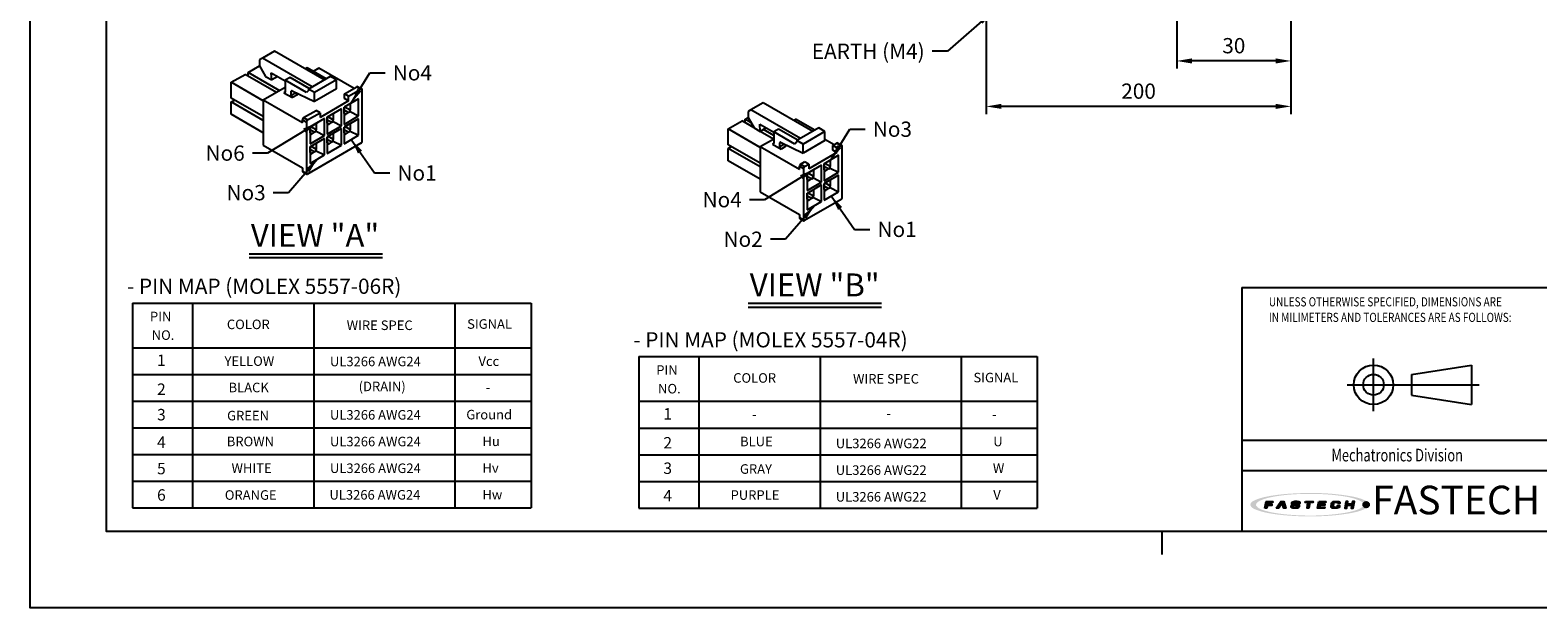
# Model space of a CAD drawing. Units: millimetres. Extents: x 0 to 594, y 0 to 420.
# Drawn here: x 0 to 396, y 0 to 151 of the extents above; entities that cross this region are included whole.
import ezdxf

# ---------------------------------------------------------------- set-up
doc = ezdxf.new("R2010")
doc.units = ezdxf.units.MM
doc.header["$PDSIZE"] = -1
for name, color, linetype in [('LAYER_2', 1, 'Continuous'), ('LAYER_4', 3, 'Continuous'), ('SHEET', 1, 'Continuous')]:
    doc.layers.add(name, color=color, linetype=linetype)
doc.styles.add('DIM', font='romans.shx', dxfattribs={"bigfont": 'whgtxt.shx'})
doc.styles.add('H', font='txt')
doc.styles.add('SHEET1', font='ROMANS.SHX', dxfattribs={"width": 0.8, "height": 3})
doc.styles.add('SHEET3', font='ROMANT.SHX', dxfattribs={"height": 3})
doc.styles.get("Standard").update_dxf_attribs({"font": 'txt.shx', "bigfont": 'whgtxt.shx'})
doc.dimstyles.new('ISO-25', dxfattribs={"dimtxt": 2.5, "dimasz": 2.5, "dimexe": 1.25, "dimexo": 0.625, "dimtad": 1, "dimtxsty": 'Standard', "dimcen": 2.5, "dimadec": 0, "dimazin": 0, "dimtfac": 1, "dimtmove": 0, "dimatfit": 3, "dimfxl": 0, "dimarcsym": 0})

# ---------------------------------------------------------------- blocks, each defined once
blk = doc.blocks.new('AI9-BLK2')
at = {"layer": 'LAYER_4'}
h = blk.add_hatch(color=12, dxfattribs=at)
edge = h.paths.add_edge_path()
edge.add_spline(control_points=[(66.5, 0), (66.5, -3.5), (61.3, -5.3), (58.7, -6.3), (52, -8.8), (44.8, -10), (37.7, -11), (17.3, -13.9), (-3.7, -14.1), (-24.3, -12.5), (-32.9, -11.8), (-41.6, -10.8), (-50, -8.9), (-54.9, -7.7), (-60.6, -6.4), (-64.7, -3.2), (-73, 3.4), (-52.4, 8.3), (-49.2, 9), (-40.6, 10.9), (-31.8, 11.9), (-23.1, 12.6), (-12.4, 13.4), (-1.5, 13.6), (9.2, 13.3), (19.1, 13), (29, 12.3), (38.8, 10.9), (45.7, 9.9), (52.7, 8.7), (59.3, 6.1), (61.8, 5.2), (66.5, 3.3), (66.5, 0), (66.6, -0.8), (73.6, -0.7), (73.6, 0), (73.5, 3.5), (68.7, 5.4), (66.1, 6.4), (59.6, 9), (52.6, 10.3), (45.8, 11.3), (24.9, 14.6), (3.4, 15.1), (-17.7, 14), (-27.4, 13.6), (-37.2, 12.7), (-46.8, 11.2), (-53.5, 10.1), (-60.4, 8.7), (-66.7, 6.1), (-69.1, 5.1), (-73.9, 3.1), (-73.6, -0.3), (-73.4, -3.7), (-68.1, -5.6), (-65.5, -6.6), (-58.9, -9.2), (-51.8, -10.4), (-44.8, -11.5), (-35, -13), (-25, -13.7), (-15.1, -14.2), (5.8, -15), (27.1, -14.4), (47.8, -11), (54.2, -9.9), (60.6, -8.6), (66.6, -6.1), (69.1, -5.1), (73.5, -3.2), (73.6, 0), (73.6, 0.8), (66.6, 0.9), (66.5, 0)], knot_values=[0, 0, 0, 0, 1, 1, 1, 2, 2, 2, 3, 3, 3, 4, 4, 4, 5, 5, 5, 6, 6, 6, 7, 7, 7, 8, 8, 8, 9, 9, 9, 10, 10, 10, 11, 11, 11, 12, 12, 12, 13, 13, 13, 14, 14, 14, 15, 15, 15, 16, 16, 16, 17, 17, 17, 18, 18, 18, 19, 19, 19, 20, 20, 20, 21, 21, 21, 22, 22, 22, 23, 23, 23, 24, 24, 24, 25, 25, 25, 25], degree=3, periodic=0)
blk = doc.blocks.new('AI9-BLK1')
at = {"layer": 'LAYER_4', "color": 7}
blk.add_blockref('AI9-BLK2', (0, 0), dxfattribs=at)
blk = doc.blocks.new('AI9-BLK3')
at = {"layer": 'LAYER_2'}
for points in [[(-55.6, -4.3), (-54.1, 4.2), (-45.8, 4.1), (-46, 2.8), (-51.9, 2.8), (-52.2, 0.7), (-46.8, 0.6), (-47, -0.8), (-52.4, -0.8), (-53.1, -4.3)], [(-41.4, -4.2), (-35.7, 4.2), (-32.1, 4.2), (-29.5, -4.1), (-32.2, -4.1), (-34.2, 2.7), (-38.7, -4.2)], [(-5.3, 4.2), (4.3, 4.1), (4.1, 2.7), (0.4, 2.7), (-0.8, -4.2), (-3.2, -4.2), (-2.1, 2.7), (-5.6, 2.7)], [(11.4, 4.2), (20, 4.1), (19.8, 2.8), (13.7, 2.8), (13.4, 0.8), (19, 0.7), (18.8, -0.6), (13.1, -0.6), (12.7, -2.7), (18.7, -2.8), (18.5, -4.2), (9.9, -4.2)], [(45, 4.2), (43.5, -4.1), (46, -4.2), (46.6, -0.6), (52.3, -0.7), (51.7, -4.2), (54.1, -4.2), (55.6, 4.2), (53.1, 4.2), (52.5, 0.8), (46.9, 0.8), (47.5, 4.2)]]:
    blk.add_hatch(color=12, dxfattribs=at).paths.add_polyline_path(points)
h = blk.add_hatch(color=12, dxfattribs=at)
edge = h.paths.add_edge_path()
edge.add_spline(control_points=[(-15.2, -1.5), (-15.2, -2.9), (-16.3, -2.9), (-17.5, -2.9), (-17.7, -2.9), (-18.2, -2.9), (-18.5, -2.9), (-20, -2.9), (-20.4, -2.7), (-20.4, -2.1), (-20.4, -1.9), (-20.4, -1.4), (-20.4, -1.4), (-20.4, -1.4), (-22.9, -1.4), (-22.9, -1.4), (-22.9, -1.4), (-22.9, -2.3), (-22.9, -2.5), (-22.9, -3.9), (-21.3, -4.3), (-19.8, -4.3), (-19.5, -4.3), (-17.1, -4.3), (-16.9, -4.3), (-14.1, -4.3), (-12.8, -3.1), (-12.8, -1.8), (-12.8, -1.7), (-12.8, -1.1), (-12.8, -1), (-12.8, 0.2), (-14.1, 0.7), (-16.1, 0.7), (-16.3, 0.7), (-17.5, 0.7), (-17.7, 0.7), (-19.1, 0.7), (-19.7, 0.9), (-19.6, 1.9), (-19.5, 2.9), (-18.4, 2.9), (-17.8, 2.9), (-17.6, 2.9), (-16.5, 2.9), (-16.2, 2.9), (-15, 2.9), (-14.8, 2.6), (-14.8, 2.3), (-14.8, 2.1), (-14.9, 1.7), (-14.9, 1.7), (-14.9, 1.7), (-12.3, 1.6), (-12.3, 1.6), (-12.3, 1.6), (-12.3, 2.6), (-12.3, 2.8), (-12.3, 3.9), (-14.1, 4.3), (-15.7, 4.3), (-16.8, 4.3), (-17.9, 4.3), (-18.2, 4.3), (-20.4, 4.3), (-22, 3.6), (-22.1, 2), (-22.1, 1.8), (-22.1, 1.3), (-22.1, 1.1), (-22.2, -0.1), (-20.7, -0.6), (-19.2, -0.6), (-19, -0.6), (-17.3, -0.7), (-17.1, -0.7), (-15.5, -0.7), (-15.2, -1.1), (-15.2, -1.5)], knot_values=[0, 0, 0, 0, 1, 1, 1, 2, 2, 2, 3, 3, 3, 4, 4, 4, 5, 5, 5, 6, 6, 6, 7, 7, 7, 8, 8, 8, 9, 9, 9, 10, 10, 10, 11, 11, 11, 12, 12, 12, 13, 13, 13, 14, 14, 14, 15, 15, 15, 16, 16, 16, 17, 17, 17, 18, 18, 18, 19, 19, 19, 20, 20, 20, 21, 21, 21, 22, 22, 22, 23, 23, 23, 24, 24, 24, 25, 25, 25, 26, 26, 26, 26], degree=3, periodic=0)
h = blk.add_hatch(color=12, dxfattribs=at)
edge = h.paths.add_edge_path()
edge.add_spline(control_points=[(35, 1.4), (35, 1.4), (37.4, 1.4), (37.4, 1.4), (37.4, 1.4), (37.5, 2), (37.5, 2.4), (37.5, 3.1), (37.3, 4.2), (34.5, 4.2), (34.2, 4.2), (32.2, 4.2), (31.6, 4.2), (28.5, 4.3), (27.4, 2.7), (27.2, 1.5), (27.1, 1), (26.8, -0.6), (26.7, -1.2), (26.5, -2.6), (26.6, -4.3), (30.1, -4.3), (30.5, -4.3), (31.7, -4.3), (32.2, -4.3), (34.9, -4.3), (36.6, -4), (36.9, -2.3), (36.9, -1.9), (37, -1.1), (37, -1.1), (37, -1.1), (34.6, -1.1), (34.6, -1.1), (34.6, -1.1), (34.6, -1.6), (34.6, -1.7), (34.4, -2.5), (33.8, -2.8), (32.5, -2.8), (32.2, -2.8), (31.2, -2.8), (30.8, -2.8), (29.4, -2.8), (29.1, -2.3), (29.2, -1.4), (29.2, -1), (29.5, 0.7), (29.5, 1.1), (29.8, 2.5), (30.7, 2.8), (31.7, 2.8), (32.2, 2.8), (33.4, 2.8), (33.7, 2.8), (34.7, 2.8), (35.1, 2.5), (35.1, 1.9), (35, 1.7), (35, 1.4), (35, 1.4)], knot_values=[0, 0, 0, 0, 1, 1, 1, 2, 2, 2, 3, 3, 3, 4, 4, 4, 5, 5, 5, 6, 6, 6, 7, 7, 7, 8, 8, 8, 9, 9, 9, 10, 10, 10, 11, 11, 11, 12, 12, 12, 13, 13, 13, 14, 14, 14, 15, 15, 15, 16, 16, 16, 17, 17, 17, 18, 18, 18, 19, 19, 19, 20, 20, 20, 20], degree=3, periodic=0)
at = {"layer": 'LAYER_2', "color": 12}
for points in [[(-55.6, -4.3), (-54.1, 4.2), (-45.8, 4.1), (-46, 2.8), (-51.9, 2.8), (-52.2, 0.7), (-46.8, 0.6), (-47, -0.8), (-52.4, -0.8), (-53.1, -4.3)], [(-41.4, -4.2), (-35.7, 4.2), (-32.1, 4.2), (-29.5, -4.1), (-32.2, -4.1), (-34.2, 2.7), (-38.7, -4.2)], [(-5.3, 4.2), (4.3, 4.1), (4.1, 2.7), (0.4, 2.7), (-0.8, -4.2), (-3.2, -4.2), (-2.1, 2.7), (-5.6, 2.7)], [(11.4, 4.2), (20, 4.1), (19.8, 2.8), (13.7, 2.8), (13.4, 0.8), (19, 0.7), (18.8, -0.6), (13.1, -0.6), (12.7, -2.7), (18.7, -2.8), (18.5, -4.2), (9.9, -4.2)], [(45, 4.2), (43.5, -4.1), (46, -4.2), (46.6, -0.6), (52.3, -0.7), (51.7, -4.2), (54.1, -4.2), (55.6, 4.2), (53.1, 4.2), (52.5, 0.8), (46.9, 0.8), (47.5, 4.2)]]:
    blk.add_lwpolyline(points, close=True, dxfattribs=at)
for points, knots in [([(-15.2, -1.5), (-15.2, -2.9), (-16.3, -2.9), (-17.5, -2.9), (-17.7, -2.9), (-18.2, -2.9), (-18.5, -2.9), (-20, -2.9), (-20.4, -2.7), (-20.4, -2.1), (-20.4, -1.9), (-20.4, -1.4), (-20.4, -1.4), (-20.4, -1.4), (-22.9, -1.4), (-22.9, -1.4), (-22.9, -1.4), (-22.9, -2.3), (-22.9, -2.5), (-22.9, -3.9), (-21.3, -4.3), (-19.8, -4.3), (-19.5, -4.3), (-17.1, -4.3), (-16.9, -4.3), (-14.1, -4.3), (-12.8, -3.1), (-12.8, -1.8), (-12.8, -1.7), (-12.8, -1.1), (-12.8, -1), (-12.8, 0.2), (-14.1, 0.7), (-16.1, 0.7), (-16.3, 0.7), (-17.5, 0.7), (-17.7, 0.7), (-19.1, 0.7), (-19.7, 0.9), (-19.6, 1.9), (-19.5, 2.9), (-18.4, 2.9), (-17.8, 2.9), (-17.6, 2.9), (-16.5, 2.9), (-16.2, 2.9), (-15, 2.9), (-14.8, 2.6), (-14.8, 2.3), (-14.8, 2.1), (-14.9, 1.7), (-14.9, 1.7), (-14.9, 1.7), (-12.3, 1.6), (-12.3, 1.6), (-12.3, 1.6), (-12.3, 2.6), (-12.3, 2.8), (-12.3, 3.9), (-14.1, 4.3), (-15.7, 4.3), (-16.8, 4.3), (-17.9, 4.3), (-18.2, 4.3), (-20.4, 4.3), (-22, 3.6), (-22.1, 2), (-22.1, 1.8), (-22.1, 1.3), (-22.1, 1.1), (-22.2, -0.1), (-20.7, -0.6), (-19.2, -0.6), (-19, -0.6), (-17.3, -0.7), (-17.1, -0.7), (-15.5, -0.7), (-15.2, -1.1), (-15.2, -1.5)], [0, 0, 0, 0, 1, 1, 1, 2, 2, 2, 3, 3, 3, 4, 4, 4, 5, 5, 5, 6, 6, 6, 7, 7, 7, 8, 8, 8, 9, 9, 9, 10, 10, 10, 11, 11, 11, 12, 12, 12, 13, 13, 13, 14, 14, 14, 15, 15, 15, 16, 16, 16, 17, 17, 17, 18, 18, 18, 19, 19, 19, 20, 20, 20, 21, 21, 21, 22, 22, 22, 23, 23, 23, 24, 24, 24, 25, 25, 25, 26, 26, 26, 26]), ([(35, 1.4), (35, 1.4), (37.4, 1.4), (37.4, 1.4), (37.4, 1.4), (37.5, 2), (37.5, 2.4), (37.5, 3.1), (37.3, 4.2), (34.5, 4.2), (34.2, 4.2), (32.2, 4.2), (31.6, 4.2), (28.5, 4.3), (27.4, 2.7), (27.2, 1.5), (27.1, 1), (26.8, -0.6), (26.7, -1.2), (26.5, -2.6), (26.6, -4.3), (30.1, -4.3), (30.5, -4.3), (31.7, -4.3), (32.2, -4.3), (34.9, -4.3), (36.6, -4), (36.9, -2.3), (36.9, -1.9), (37, -1.1), (37, -1.1), (37, -1.1), (34.6, -1.1), (34.6, -1.1), (34.6, -1.1), (34.6, -1.6), (34.6, -1.7), (34.4, -2.5), (33.8, -2.8), (32.5, -2.8), (32.2, -2.8), (31.2, -2.8), (30.8, -2.8), (29.4, -2.8), (29.1, -2.3), (29.2, -1.4), (29.2, -1), (29.5, 0.7), (29.5, 1.1), (29.8, 2.5), (30.7, 2.8), (31.7, 2.8), (32.2, 2.8), (33.4, 2.8), (33.7, 2.8), (34.7, 2.8), (35.1, 2.5), (35.1, 1.9), (35, 1.7), (35, 1.4), (35, 1.4)], [0, 0, 0, 0, 1, 1, 1, 2, 2, 2, 3, 3, 3, 4, 4, 4, 5, 5, 5, 6, 6, 6, 7, 7, 7, 8, 8, 8, 9, 9, 9, 10, 10, 10, 11, 11, 11, 12, 12, 12, 13, 13, 13, 14, 14, 14, 15, 15, 15, 16, 16, 16, 17, 17, 17, 18, 18, 18, 19, 19, 19, 20, 20, 20, 20])]:
    blk.add_open_spline(points, degree=3, knots=knots, dxfattribs=at)
blk = doc.blocks.new('*D270')
at = {"color": 8, "lineweight": -2}
for p, q in [((330.91, 183.62), (330.91, 141.41)), ((300.91, 167.84), (300.91, 141.41)), ((326.91, 143.41), (304.91, 143.41))]:
    blk.add_line(p, q, dxfattribs=at)
at = {"color": 8}
for points in [[(304.91, 144.08), (304.91, 142.74), (300.91, 143.41)], [(326.91, 144.08), (326.91, 142.74), (330.91, 143.41)]]:
    blk.add_solid(points, dxfattribs=at)
at = {"layer": 'Defpoints', "color": 0}
for p in [(330.91, 185.62), (300.91, 169.84), (300.91, 143.41)]:
    blk.add_point(p, dxfattribs=at)
at = {"color": 3, "insert": (315.91, 147.41), "char_height": 4, "attachment_point": 5}
blk.add_mtext('\\A1;30', dxfattribs=at)
blk = doc.blocks.new('*D271')
at = {"color": 8, "lineweight": -2}
for p, q in [((330.91, 183.62), (330.91, 129.49)), ((250.91, 156.29), (250.91, 129.49)), ((326.91, 131.49), (254.91, 131.49))]:
    blk.add_line(p, q, dxfattribs=at)
at = {"color": 8}
for points in [[(254.91, 132.16), (254.91, 130.83), (250.91, 131.49)], [(326.91, 132.16), (326.91, 130.83), (330.91, 131.49)]]:
    blk.add_solid(points, dxfattribs=at)
at = {"layer": 'Defpoints', "color": 0}
for p in [(330.91, 185.62), (250.91, 158.29), (250.91, 131.49)]:
    blk.add_point(p, dxfattribs=at)
at = {"color": 3, "insert": (290.91, 135.49), "char_height": 4, "attachment_point": 5}
blk.add_mtext('\\A1;200', dxfattribs=at)

msp = doc.modelspace()

# ---------------------------------------------------------------- hatches: boundary and pattern name
h = msp.add_hatch(color=1)
edge = h.paths.add_edge_path()
edge.add_arc((350.65465, 27.05261), 0.72628, 0, 360)

# ---------------------------------------------------------------- linework, layer by layer
for p, q in [((60.94857, 144.11322), (60.20611, 143.68456)), ((60.20611, 143.68456), (60.20611, 142.09239)), ((64.13055, 145.95033), (60.94857, 144.11322)), ((73.99469, 136.58104), (60.94857, 144.11322)), ((77.17667, 138.41815), (64.13055, 145.95033)), ((52.78149, 137.80578), (56.38773, 139.88785)), ((64.66088, 135.11134), (56.38773, 139.88785)), ((57.23626, 140.37775), (60.20611, 142.09239)), ((65.50941, 135.60124), (57.23626, 140.37775)), ((57.23626, 139.39795), (57.23626, 140.37775)), ((60.20611, 142.09239), (61.7971, 139.33671)), ((61.7971, 139.33671), (63.38809, 138.41815)), ((63.38809, 138.41815), (63.24889, 140.33563)), ((63.24889, 140.33563), (66.9413, 138.20382)), ((64.97908, 139.33671), (63.38809, 138.41815)), ((68.21409, 139.06114), (66.9413, 138.3263)), ((73.25223, 136.15238), (68.21409, 139.06114)), ((72.66886, 141.63311), (72.13853, 141.32692)), ((77.707, 138.72434), (72.66886, 141.63311)), ((78.76766, 139.33671), (73.0401, 136.0299)), ((75.79781, 141.54125), (74.31289, 140.68393)), ((85.02556, 136.21361), (75.79781, 141.54125)), ((80.35865, 138.41815), (78.76766, 139.33671)), ((52.78149, 133.64165), (52.78149, 137.80578)), ((61.1607, 132.96804), (52.78149, 137.80578)), ((66.9413, 136.42794), (61.1607, 133.09051)), ((66.9413, 135.26444), (66.6231, 135.08072)), ((66.6231, 135.08072), (68.85049, 133.79474)), ((72.50977, 135.11134), (66.9413, 138.3263)), ((66.9413, 138.3263), (66.9413, 135.26444)), ((68.74531, 135.57113), (68.53229, 135.44815)), ((68.53229, 134.34588), (68.53229, 135.44815)), ((69.79143, 135.07284), (68.53229, 134.34588)), ((68.72593, 135.58036), (74.63109, 132.76758)), ((73.0401, 135.66248), (72.50977, 135.11134)), ((74.63109, 135.11134), (73.0401, 136.0299)), ((73.0401, 136.0299), (73.0401, 135.66248)), ((80.35865, 138.41815), (74.63109, 135.11134)), ((80.35865, 136.07439), (74.63109, 132.76758)), ((74.63109, 132.76758), (74.63109, 135.11134)), ((80.35865, 136.07439), (80.35865, 138.41815)), ((82.47997, 134.74392), (85.76802, 136.64227)), ((82.47997, 133.51917), (82.47997, 134.74392)), ((83.54063, 134.13155), (82.47997, 134.74392)), ((83.54063, 134.13155), (86.82868, 136.0299)), ((85.76802, 136.64227), (86.82868, 136.0299)), ((85.99302, 136.66456), (87.05368, 136.05219)), ((87.14688, 122.374), (87.14688, 135.84619)), ((61.1607, 128.80391), (52.78149, 133.64165)), ((52.78149, 132.66185), (53.63001, 133.15175)), ((52.78149, 129.41628), (52.78149, 132.66185)), ((61.1607, 127.82411), (52.78149, 132.66185)), ((61.1607, 133.09051), (61.1607, 121.33296)), ((71.44911, 127.1505), (61.1607, 133.09051)), ((70.12328, 134.52959), (68.85049, 133.79474)), ((83.54063, 132.9068), (76.11601, 128.62019)), ((81.73751, 130.88597), (77.91913, 128.68143)), ((81.73751, 126.41565), (81.73751, 130.88597)), ((86.19228, 133.45794), (82.37391, 131.2534)), ((82.37391, 131.2534), (82.37391, 126.78308)), ((82.42694, 129.66123), (82.42694, 131.28401)), ((83.54063, 132.9068), (82.47997, 133.51917)), ((82.61255, 131.39118), (84.01793, 130.57979)), ((83.54063, 132.9068), (83.54063, 134.13155)), ((84.01793, 132.20257), (84.01793, 130.57979)), ((86.19228, 128.98762), (86.19228, 133.45794)), ((189.1666, 130.61478), (188.42414, 130.18612)), ((192.34858, 132.4519), (189.1666, 130.61478)), ((202.21272, 123.0826), (189.1666, 130.61478)), ((205.3947, 124.91971), (192.34858, 132.4519)), ((61.1607, 124.57854), (52.78149, 129.41628)), ((71.44911, 128.00782), (72.50977, 127.39545)), ((71.44911, 127.1505), (71.44911, 128.00782)), ((71.7673, 128.55896), (75.05535, 130.45731)), ((71.7673, 128.55896), (72.82796, 127.94659)), ((72.50977, 127.39545), (72.50977, 113.92326)), ((72.82796, 127.94659), (76.11601, 129.84494)), ((77.28274, 128.31401), (73.46436, 126.10947)), ((76.11601, 129.84494), (75.05535, 130.45731)), ((75.10838, 127.05865), (75.10838, 125.43586)), ((76.11601, 129.84494), (76.11601, 128.62019)), ((77.28274, 123.84369), (77.28274, 128.31401)), ((77.91913, 128.68143), (77.91913, 124.21111)), ((77.97217, 126.62998), (77.91913, 124.21111)), ((77.97217, 127.08926), (77.97217, 128.71205)), ((77.97217, 128.00782), (79.16541, 127.3189)), ((77.97217, 127.08926), (77.97217, 126.62998)), ((78.36991, 126.85962), (77.97217, 127.08926)), ((77.97217, 126.62998), (78.36991, 126.85962)), ((78.15778, 128.81922), (79.56316, 128.00782)), ((79.16541, 127.3189), (78.36991, 126.85962)), ((79.56316, 128.00782), (79.16541, 127.3189)), ((79.16541, 127.3189), (79.56316, 127.54854)), ((79.56316, 129.63061), (79.56316, 128.00782)), ((79.56316, 127.54854), (79.56316, 128.00782)), ((79.56316, 127.54854), (81.73751, 126.41565)), ((82.42694, 129.20195), (82.37391, 126.78308)), ((82.37391, 126.78308), (86.19228, 128.98762)), ((86.19228, 128.25277), (82.37391, 126.04823)), ((82.42694, 130.57979), (83.62018, 129.89087)), ((82.42694, 129.66123), (82.42694, 129.20195)), ((82.82469, 129.43159), (82.42694, 129.66123)), ((82.42694, 129.20195), (82.82469, 129.43159)), ((83.62018, 129.89087), (82.82469, 129.43159)), ((84.01793, 130.57979), (83.62018, 129.89087)), ((83.62018, 129.89087), (84.01793, 130.12051)), ((84.01793, 130.12051), (84.01793, 130.57979)), ((84.01793, 130.12051), (86.19228, 128.98762)), ((84.01793, 126.99741), (84.01793, 125.43586)), ((86.19228, 123.90493), (86.19228, 128.25277)), ((183.22691, 125.59332), (186.83315, 127.67539)), ((190.01513, 125.83827), (186.83315, 127.67539)), ((187.68168, 128.16529), (188.42414, 128.59395)), ((187.68168, 127.18549), (187.68168, 128.16529)), ((189.1666, 127.30797), (187.68168, 128.16529)), ((188.42414, 130.18612), (188.42414, 128.59395)), ((188.42414, 128.59395), (190.01513, 125.83827)), ((191.60612, 124.91971), (191.46693, 126.8372)), ((191.46693, 126.8372), (195.15933, 124.70538)), ((200.8869, 128.13467), (200.35657, 127.82848)), ((205.92503, 125.2259), (200.8869, 128.13467)), ((73.46436, 126.10947), (73.46436, 121.63915)), ((73.51739, 124.05802), (73.46436, 121.63915)), ((73.46436, 121.63915), (77.28274, 123.84369)), ((77.28274, 123.10884), (73.46436, 120.9043)), ((73.51739, 124.5173), (73.51739, 126.14009)), ((73.51739, 125.43586), (74.71064, 124.74694)), ((73.51739, 124.5173), (73.51739, 124.05802)), ((73.91514, 124.28766), (73.51739, 124.5173)), ((73.51739, 124.05802), (73.91514, 124.28766)), ((73.70301, 126.24725), (75.10838, 125.43586)), ((74.71064, 124.74694), (73.91514, 124.28766)), ((75.10838, 125.43586), (74.71064, 124.74694)), ((74.71064, 124.74694), (75.10838, 124.97658)), ((75.10838, 124.97658), (75.10838, 125.43586)), ((75.10838, 124.97658), (77.28274, 123.84369)), ((77.28274, 118.761), (77.28274, 123.10884)), ((77.91913, 124.21111), (81.73751, 126.41565)), ((81.73751, 125.68081), (77.91913, 123.47627)), ((77.91913, 123.47627), (77.91913, 119.12842)), ((77.97217, 121.94534), (77.97217, 123.50688)), ((77.97217, 122.86389), (79.16541, 122.17497)), ((78.21081, 123.64467), (79.56316, 122.86389)), ((79.56316, 122.86389), (79.16541, 122.17497)), ((79.56316, 124.42544), (79.56316, 122.86389)), ((79.56316, 122.40461), (79.56316, 122.86389)), ((81.73751, 121.33296), (81.73751, 125.68081)), ((82.37391, 126.04823), (82.37391, 121.70039)), ((82.42694, 124.05802), (82.37391, 121.70039)), ((82.37391, 121.70039), (86.19228, 123.90493)), ((82.42694, 124.5173), (82.42694, 126.07885)), ((82.42694, 125.43586), (83.62018, 124.74694)), ((82.42694, 124.5173), (82.42694, 124.05802)), ((82.82469, 124.28766), (82.42694, 124.5173)), ((82.42694, 124.05802), (82.82469, 124.28766)), ((82.66559, 126.21663), (84.01793, 125.43586)), ((83.62018, 124.74694), (82.82469, 124.28766)), ((84.01793, 125.43586), (83.62018, 124.74694)), ((83.62018, 124.74694), (84.01793, 124.97658)), ((84.01793, 124.97658), (84.01793, 125.43586)), ((84.01793, 124.97658), (86.19228, 123.90493)), ((191.60612, 120.75558), (183.22691, 125.59332)), ((183.22691, 121.42919), (183.22691, 125.59332)), ((190.01513, 125.83827), (191.60612, 124.91971)), ((193.19711, 125.83827), (191.60612, 124.91971)), ((195.1063, 122.89889), (191.60612, 124.91971)), ((195.15933, 122.9295), (191.60612, 120.87806)), ((195.15933, 123.84806), (192.45465, 125.40961)), ((196.43213, 125.56271), (195.15933, 124.82786)), ((200.7278, 121.6129), (195.15933, 124.82786)), ((195.15933, 124.82786), (195.15933, 121.766)), ((201.47026, 122.65394), (196.43213, 125.56271)), ((206.9857, 125.83827), (201.25813, 122.53146)), ((208.57669, 124.91971), (202.84912, 121.6129)), ((208.57669, 124.91971), (206.9857, 125.83827)), ((208.57669, 122.57595), (208.57669, 124.91971)), ((211.0162, 121.42919), (208.57669, 122.83765)), ((61.1607, 121.33296), (71.44911, 115.39295)), ((86.82868, 121.82286), (72.82796, 113.73954)), ((73.46436, 120.9043), (73.46436, 116.55646)), ((73.51739, 118.91409), (73.46436, 116.55646)), ((73.46436, 116.55646), (77.28274, 118.761)), ((73.51739, 119.37337), (73.51739, 120.93492)), ((73.51739, 120.29193), (74.71064, 119.60301)), ((73.51739, 119.37337), (73.51739, 118.91409)), ((73.91514, 119.14373), (73.51739, 119.37337)), ((73.51739, 118.91409), (73.91514, 119.14373)), ((73.75604, 121.0727), (75.10838, 120.29193)), ((74.71064, 119.60301), (73.91514, 119.14373)), ((75.10838, 120.29193), (74.71064, 119.60301)), ((74.71064, 119.60301), (75.10838, 119.83265)), ((75.10838, 121.85348), (75.10838, 120.29193)), ((75.10838, 119.83265), (75.10838, 120.29193)), ((75.10838, 119.83265), (77.28274, 118.761)), ((77.97217, 121.48606), (77.91913, 119.12842)), ((77.91913, 119.12842), (81.73751, 121.33296)), ((77.97217, 121.94534), (77.97217, 121.48606)), ((78.36991, 121.7157), (77.97217, 121.94534)), ((77.97217, 121.48606), (78.36991, 121.7157)), ((79.16541, 122.17497), (78.36991, 121.7157)), ((79.16541, 122.17497), (79.56316, 122.40461)), ((79.56316, 122.40461), (81.73751, 121.33296)), ((191.60612, 116.59145), (183.22691, 121.42919)), ((183.22691, 120.4494), (184.07544, 120.93929)), ((183.22691, 117.20382), (183.22691, 120.4494)), ((191.60612, 115.61165), (183.22691, 120.4494)), ((191.60612, 120.87806), (191.60612, 109.12051)), ((201.89453, 114.93804), (191.60612, 120.87806)), ((195.15933, 121.766), (194.84114, 121.58228)), ((194.84114, 121.58228), (197.06852, 120.2963)), ((196.96334, 122.0727), (196.75032, 121.94971)), ((196.75032, 120.84744), (196.75032, 121.94971)), ((198.00946, 121.5744), (196.75032, 120.84744)), ((196.94397, 122.08192), (202.84912, 119.26914)), ((198.34131, 121.03115), (197.06852, 120.2963)), ((201.25813, 122.16404), (200.7278, 121.6129)), ((202.84912, 121.6129), (201.25813, 122.53146)), ((201.25813, 122.53146), (201.25813, 122.16404)), ((208.57669, 122.57595), (202.84912, 119.26914)), ((202.84912, 119.26914), (202.84912, 121.6129)), ((211.75867, 119.40836), (204.33404, 115.12176)), ((210.69801, 121.24548), (211.75867, 121.85785)), ((210.69801, 120.02074), (210.69801, 121.24548)), ((211.75867, 120.63311), (210.69801, 121.24548)), ((211.75867, 119.40836), (210.69801, 120.02074)), ((211.75867, 121.85785), (212.81933, 121.24548)), ((211.75867, 120.63311), (212.81933, 121.24548)), ((211.75867, 119.40836), (211.75867, 120.63311)), ((211.98367, 121.88014), (213.04433, 121.26777)), ((213.13752, 107.58957), (213.13752, 121.06177)), ((71.44911, 115.39295), (71.44911, 114.53563)), ((191.60612, 112.36608), (183.22691, 117.20382)), ((201.89453, 115.79537), (202.95519, 115.18299)), ((201.89453, 114.93804), (201.89453, 115.79537)), ((202.21272, 116.3465), (203.27338, 116.95887)), ((202.21272, 116.3465), (203.27338, 115.73413)), ((202.95519, 115.18299), (202.95519, 101.7108)), ((204.33404, 116.3465), (203.27338, 116.95887)), ((203.27338, 115.73413), (204.33404, 116.3465)), ((207.72816, 116.10155), (203.90978, 113.89701)), ((204.33404, 116.3465), (204.33404, 115.12176)), ((205.5538, 114.84619), (205.5538, 113.2234)), ((207.72816, 111.63123), (207.72816, 116.10155)), ((212.18293, 118.67352), (208.36455, 116.46897)), ((208.36455, 116.46897), (208.36455, 111.99866)), ((208.41759, 114.87681), (208.41759, 116.49959)), ((208.41759, 115.79537), (209.61083, 115.10645)), ((208.41759, 114.87681), (208.41759, 114.41753)), ((208.81533, 114.64717), (208.41759, 114.87681)), ((208.6032, 116.60676), (210.00858, 115.79537)), ((209.61083, 115.10645), (208.81533, 114.64717)), ((210.00858, 115.79537), (209.61083, 115.10645)), ((209.61083, 115.10645), (210.00858, 115.33609)), ((210.00858, 117.41815), (210.00858, 115.79537)), ((210.00858, 115.33609), (210.00858, 115.79537)), ((210.00858, 115.33609), (212.18293, 114.2032)), ((212.18293, 114.2032), (212.18293, 118.67352)), ((71.44911, 114.53563), (72.50977, 113.92326)), ((71.5423, 114.32963), (72.60296, 113.71726)), ((203.90978, 113.89701), (203.90978, 109.42669)), ((203.96281, 111.84556), (203.90978, 109.42669)), ((203.90978, 109.42669), (207.72816, 111.63123)), ((207.72816, 110.89639), (203.90978, 108.69184)), ((203.96281, 112.30484), (203.96281, 113.92763)), ((203.96281, 113.2234), (205.15606, 112.53448)), ((203.96281, 112.30484), (203.96281, 111.84556)), ((204.36056, 112.0752), (203.96281, 112.30484)), ((203.96281, 111.84556), (204.36056, 112.0752)), ((204.14843, 114.03479), (205.5538, 113.2234)), ((205.15606, 112.53448), (204.36056, 112.0752)), ((205.5538, 113.2234), (205.15606, 112.53448)), ((205.15606, 112.53448), (205.5538, 112.76412)), ((205.5538, 112.76412), (205.5538, 113.2234)), ((205.5538, 112.76412), (207.72816, 111.63123)), ((207.72816, 106.54854), (207.72816, 110.89639)), ((208.41759, 114.41753), (208.36455, 111.99866)), ((208.36455, 111.99866), (212.18293, 114.2032)), ((212.18293, 113.46835), (208.36455, 111.26381)), ((208.36455, 111.26381), (208.36455, 106.91596)), ((208.41759, 114.41753), (208.81533, 114.64717)), ((208.41759, 109.73288), (208.41759, 111.29443)), ((208.65623, 111.43221), (210.00858, 110.65144)), ((210.00858, 112.21299), (210.00858, 110.65144)), ((212.18293, 109.12051), (212.18293, 113.46835)), ((191.60612, 109.12051), (201.89453, 103.18049)), ((212.81933, 107.03844), (203.27338, 101.52709)), ((203.90978, 108.69184), (203.90978, 104.344)), ((203.96281, 107.16091), (203.96281, 108.72246)), ((203.96281, 108.07947), (205.15606, 107.39055)), ((203.96281, 107.16091), (203.96281, 106.70163)), ((204.36056, 106.93127), (203.96281, 107.16091)), ((203.96281, 106.70163), (204.36056, 106.93127)), ((204.20146, 108.86025), (205.5538, 108.07947)), ((205.15606, 107.39055), (204.36056, 106.93127)), ((205.5538, 108.07947), (205.15606, 107.39055)), ((205.15606, 107.39055), (205.5538, 107.62019)), ((205.5538, 109.64102), (205.5538, 108.07947)), ((205.5538, 107.62019), (205.5538, 108.07947)), ((205.5538, 107.62019), (207.72816, 106.54854)), ((208.41759, 109.2736), (208.36455, 106.91596)), ((208.36455, 106.91596), (212.18293, 109.12051)), ((208.41759, 110.65144), (209.61083, 109.96252)), ((208.41759, 109.73288), (208.41759, 109.2736)), ((208.81533, 109.50324), (208.41759, 109.73288)), ((208.41759, 109.2736), (208.81533, 109.50324)), ((209.61083, 109.96252), (208.81533, 109.50324)), ((210.00858, 110.65144), (209.61083, 109.96252)), ((209.61083, 109.96252), (210.00858, 110.19216)), ((210.00858, 110.19216), (210.00858, 110.65144)), ((210.00858, 110.19216), (212.18293, 109.12051)), ((201.89453, 103.18049), (201.89453, 102.32317)), ((203.96281, 106.70163), (203.90978, 104.344)), ((203.90978, 104.344), (207.72816, 106.54854)), ((201.89453, 102.32317), (202.95519, 101.7108)), ((201.98772, 102.11717), (203.04838, 101.5048)), ((57.46243, 92.86263), (92.46243, 92.86263)), ((57.46243, 91.86263), (92.46243, 91.86263)), ((26.86372, 79.93182), (131.45187, 79.93182)), ((26.86372, 79.93182), (26.86372, 26.19735)), ((42.59132, 79.93182), (42.59132, 26.19735)), ((74.45898, 79.93182), (74.45898, 26.19735)), ((111.45187, 79.93182), (111.45187, 26.19735)), ((131.45187, 79.93182), (131.45187, 26.19735)), ((188.40713, 79.85545), (223.40713, 79.85545)), ((188.40713, 78.85545), (223.40713, 78.85545)), ((26.86372, 68.19735), (131.45187, 68.19735)), ((159.74987, 65.8845), (264.33802, 65.8845)), ((159.74987, 65.8845), (159.74987, 26.15003)), ((175.47746, 65.8845), (175.47746, 26.15003)), ((207.34513, 65.8845), (207.34513, 26.15003)), ((244.33802, 65.8845), (244.33802, 26.15003)), ((264.33802, 65.8845), (264.33802, 26.15003)), ((26.86372, 61.19735), (131.45187, 61.19735)), ((26.86372, 54.19735), (131.45187, 54.19735)), ((159.74987, 54.15003), (264.33802, 54.15003)), ((26.86372, 47.19735), (131.45187, 47.19735)), ((159.74987, 47.15003), (264.33802, 47.15003)), ((26.86372, 40.19735), (131.45187, 40.19735)), ((159.74987, 40.15003), (264.33802, 40.15003)), ((26.86372, 33.19735), (131.45187, 33.19735)), ((159.74987, 33.15003), (264.33802, 33.15003)), ((26.86372, 26.19735), (131.45187, 26.19735)), ((159.74987, 26.15003), (264.33802, 26.15003))]:
    msp.add_line(p, q)
at = {"color": 4}
msp.add_line((297, 20), (297, 14), dxfattribs=at)
at = {"color": 6}
msp.add_lwpolyline([(0, 420), (594, 420), (594, 0), (0, 0)], close=True, dxfattribs=at)
at = {"color": 4}
msp.add_lwpolyline([(20, 400), (574, 400), (574, 20), (20, 20)], close=True, dxfattribs=at)
at = {"color": 1}
msp.add_circle((350.65465, 27.05261), 0.72628, dxfattribs=at)
for centre, major_axis, start_param, end_param in [((66.6231, 135.44815), (0.225, -0.38971), 5.497787144, 7.068583471), ((68.74442, 135.32567), (-0.15, 0.25981), 5.585053606, 7.068583471), ((70.12328, 134.89701), (0.225, -0.38971), 3.966091805, 5.497787144), ((85.76802, 136.27485), (0.225, 0.38971), 0, 0.785398163), ((86.82868, 135.66248), (0.225, 0.38971), 5.497787144, 7.068583471), ((68.85049, 134.16217), (-0.225, 0.38971), 0.785398163, 2.35619449), ((71.7673, 128.19153), (0.225, 0.38971), 0.785398163, 2.35619449), ((72.82796, 127.57916), (-0.225, -0.38971), 3.926990817, 5.497787144), ((86.82868, 122.19028), (0.225, 0.38971), 3.926990817, 5.497787144), ((194.84114, 121.94971), (0.225, -0.38971), 5.497787144, 7.068583471), ((196.96246, 121.82723), (-0.15, 0.25981), 5.585053606, 7.068583471), ((197.06852, 120.66373), (-0.225, 0.38971), 0.785398163, 2.35619449), ((198.34131, 121.39857), (0.225, -0.38971), 3.966091805, 5.497787144), ((211.75867, 121.49043), (0.225, 0.38971), 0, 0.785398163), ((212.81933, 120.87806), (0.225, 0.38971), 5.497787144, 7.068583471), ((202.21272, 115.97908), (0.225, 0.38971), 0.785398163, 2.35619449), ((203.27338, 115.3667), (-0.225, -0.38971), 3.926990817, 5.497787144), ((71.7673, 114.71934), (-0.225, -0.38971), 5.497787144, 6.283185307), ((72.82796, 114.10697), (-0.225, -0.38971), 5.497787144, 7.068583471), ((212.81933, 107.40586), (0.225, 0.38971), 3.926990817, 5.497787144), ((202.21272, 102.50688), (-0.225, -0.38971), 5.497787144, 6.283185307), ((203.27338, 101.89451), (-0.225, -0.38971), 5.497787144, 7.068583471)]:
    msp.add_ellipse(centre, major_axis=major_axis, ratio=0.577350269, start_param=start_param, end_param=end_param)
at = {"layer": 'SHEET', "color": 7}
for p, q in [((318, 84), (574, 84)), ((318, 84), (318, 20)), ((318, 44), (408, 44))]:
    msp.add_line(p, q, dxfattribs=at)
at = {"layer": 'SHEET'}
for p, q in [((352.56831, 51.57662), (352.56831, 65.40324)), ((362.56792, 61.20587), (378.24632, 63.67491)), ((378.24632, 63.67491), (378.24632, 53.30495)), ((362.56792, 61.20587), (362.56792, 55.77399)), ((345.655, 58.48993), (380.345, 58.48993)), ((362.56792, 55.77399), (378.24632, 53.30495)), ((318, 36), (574, 36))]:
    msp.add_line(p, q, dxfattribs=at)
for radius in [5.18498, 2.71594]:
    msp.add_circle((352.56831, 58.48993), radius, dxfattribs=at)

# ---------------------------------------------------------------- block references
at = {"layer": 'LAYER_2', "color": 7, "lineweight": 5, "xscale": 0.2116800000003423, "yscale": 0.2116800000003423, "zscale": 0.2116800000003423}
msp.add_blockref('AI9-BLK3', (335.80749, 27.02359), dxfattribs=at)
at = {"layer": 'LAYER_4', "color": 7, "lineweight": 5, "xscale": 0.2116800000003423, "yscale": 0.2116800000003423, "zscale": 0.2116800000003423}
msp.add_blockref('AI9-BLK1', (335.82437, 27.04737), dxfattribs=at)

# ---------------------------------------------------------------- texts
for s, height, p in [('- PIN MAP (MOLEX 5557-06R)', 4, (25.43884, 82.32978)), ('PIN', 2.5, (31.44639, 75.14692)), ('COLOR', 2.5, (51.63397, 73.08025)), ('WIRE SPEC', 2.5, (83.08135, 72.84838)), ('NO.', 2.5, (31.904, 70.26363)), ('- PIN MAP (MOLEX 5557-04R)', 4, (158.32499, 68.28246)), ('PIN', 2.5, (164.33254, 61.0996)), ('COLOR', 2.5, (184.52012, 59.03293)), ('WIRE SPEC', 2.5, (215.96749, 58.80107)), ('NO.', 2.5, (164.79015, 56.21631))]:
    msp.add_text(s, height=height).set_placement(p)
at = {"style": 'DIM'}
for s, height, p in [('SIGNAL', 2.5, (114.6836, 73.17601)), ('1', 3, (33.30317, 63.41459)), ('YELLOW', 2.5, (51.01135, 63.4448)), ('UL3266 AWG24', 2.5, (78.68538, 63.35154)), ('Vcc', 2.5, (117.66508, 63.41459)), ('(DRAIN)', 2.5, (86.21226, 56.81239)), ('SIGNAL', 2.5, (247.56974, 59.12869)), ('2', 3, (33.30317, 55.82888)), ('BLACK', 2.5, (52.08248, 56.52892)), ('-', 2.5, (119.56881, 56.52892)), ('3', 3, (33.30317, 49.15726)), ('GREEN', 2.5, (51.68921, 49.15726)), ('UL3266 AWG24', 2.5, (78.68538, 49.35154)), ('Ground', 2.5, (114.47128, 49.41459)), ('1', 3, (166.18932, 49.36727)), ('-', 2.5, (189.44129, 49.4816)), ('-', 2.5, (224.70475, 49.76507)), ('-', 2.5, (252.45496, 49.4816)), ('-', 2.5, (252.45496, 49.4816)), ('4', 3, (33.30317, 41.93675)), ('BROWN', 2.5, (51.60852, 42.37374)), ('UL3266 AWG24', 2.5, (78.68538, 42.35154)), ('Hu', 2.5, (118.70976, 42.41459)), ('2', 3, (166.18932, 41.78156)), ('BLUE', 2.5, (186.32829, 42.36727)), ('UL3266 AWG22', 2.5, (211.44724, 41.86529)), ('U', 2.5, (252.7738, 42.36727)), ('5', 3, (33.30317, 35.01608)), ('WHITE', 2.5, (52.85301, 35.38852)), ('UL3266 AWG24', 2.5, (78.68538, 35.35154)), ('Hv', 2.5, (118.70976, 35.41459)), ('3', 3, (166.18932, 35.10995)), ('GRAY', 2.5, (186.29292, 35.15237)), ('UL3266 AWG22', 2.5, (211.44724, 34.86529)), ('W', 2.5, (252.67227, 35.36727)), ('6', 3, (33.30317, 28.09433)), ('ORANGE', 2.5, (51.09319, 28.3295)), ('UL3266 AWG24', 2.5, (78.56109, 28.38493)), ('Hw', 2.5, (118.68943, 28.41459)), ('4', 3, (166.18932, 27.88943)), ('PURPLE', 2.5, (183.83521, 28.31995)), ('UL3266 AWG22', 2.5, (211.44724, 27.86529)), ('V', 2.5, (252.77372, 28.36727))]:
    msp.add_text(s, height=height, dxfattribs=at).set_placement(p)
at = {"color": 3, "char_height": 4}
for s, insert, attachment_point in [('\\A1;EARTH (M4)', (234.7611, 143.95131), 9), ('\\A1;No4', (95.16762, 142.29747), 1), ('\\A1;No3', (221.15827, 127.51305), 1), ('\\A1;No6', (56.3149, 117.24194), 9), ('\\A1;No1', (96.40076, 116.03134), 1), ('\\A1;No3', (61.82072, 106.86594), 9), ('\\A1;No4', (186.76032, 105.02948), 9), ('\\A1;No1', (222.39141, 101.24691), 1), ('\\A1;No2', (192.26614, 94.65348), 9)]:
    msp.add_mtext(s, dxfattribs=dict(at, insert=insert, attachment_point=attachment_point))
at = {"char_height": 6, "attachment_point": 1, "style": 'H'}
for s, insert in [('VIEW "A"', (57.92164, 100.68745)), ('VIEW "B"', (188.86634, 87.68027))]:
    msp.add_mtext_dynamic_manual_height_columns(s, width=45.1182031, gutter_width=12.5, heights=[0], dxfattribs=dict(at, insert=insert))
at = {"layer": 'SHEET'}
for s, height, style, width, p in [('UNLESS OTHERWISE SPECIFIED, DIMENSIONS ARE', 2.4, 'SHEET1', 0.8, (325.11002, 79.04583)), ('IN MILIMETERS AND TOLERANCES ARE AS FOLLOWS:', 2.4, 'SHEET1', 0.8, (325.11002, 74.96522)), ('Mechatronics Division', 3.3, 'SHEET3', 0.75, (341.53854, 38.39564))]:
    msp.add_text(s, height=height, dxfattribs=dict(at, style=style, width=width)).set_placement(p)
at = {"layer": 'SHEET', "color": 7, "style": 'SHEET3'}
msp.add_text('FASTECH', height=7.5, dxfattribs=at).set_placement((352.20997, 24.52008))

# ---------------------------------------------------------------- dimensions: what is measured, and where the dimension line sits
for base, p2, override, picture, middle in [((250.9056, 131.49379), (250.9056, 158.29146), {"dimscale": 2, "dimtxt": 2, "dimasz": 2, "dimexe": 1, "dimexo": 1, "dimgap": 1, "dimdec": 3, "dimlfac": 2.5, "dimzin": 9, "dimdsep": 46, "dimcen": 0, "dimclrd": 8, "dimclre": 8, "dimclrt": 3, "dimadec": 3, "dimazin": 2, "dimtdec": 3, "dimfxl": 0.6, "dimtolj": 1, "dimtzin": 1, "dimarcsym": 1}, '*D271', (290.9056, 135.49379)), ((300.9056, 143.41157), (300.9056, 169.83985), {"dimscale": 2, "dimtxt": 2, "dimasz": 2, "dimexe": 1, "dimexo": 1, "dimgap": 1, "dimdec": 3, "dimzin": 9, "dimdsep": 46, "dimcen": 0, "dimclrd": 8, "dimclre": 8, "dimclrt": 3, "dimadec": 3, "dimazin": 2, "dimtdec": 3, "dimfxl": 0.6, "dimtolj": 1, "dimtzin": 1, "dimarcsym": 1}, '*D270', (315.9056, 147.41157))]:
    dim = msp.add_linear_dim(base=base, p1=(330.9056, 185.61653), p2=p2, dimstyle='ISO-25', override=override)
    dim.commit()
    dim.dimension.update_dxf_attribs({"geometry": picture, "text_midpoint": middle})

# ---------------------------------------------------------------- leaders
at = {"annotation_type": 0, "has_hookline": 1}
for points, hookline_direction, text_width in [([(252.54535, 156.28708), (240.7611, 145.95131), (236.7611, 145.95131)], 1, 34.58333), ([(84.28309, 132.35567), (89.16762, 140.29747), (93.16762, 140.29747)], 0, 10.66667), ([(75.37355, 127.21174), (62.3149, 119.24194), (58.3149, 119.24194)], 1, 10.66667), ([(84.28309, 122.80266), (90.40076, 114.03134), (94.40076, 114.03134)], 0, 9.33333), ([(210.27374, 117.57125), (215.15827, 125.51305), (219.15827, 125.51305)], 0, 10.66667), ([(75.37355, 117.65873), (67.82072, 108.86594), (63.82072, 108.86594)], 1, 10.66667), ([(205.81897, 114.99928), (192.76032, 107.02948), (188.76032, 107.02948)], 1, 10.66667), ([(210.27374, 108.01824), (216.39141, 99.24691), (220.39141, 99.24691)], 0, 9.33333), ([(205.81897, 105.44627), (198.26614, 96.65348), (194.26614, 96.65348)], 1, 10.66667)]:
    msp.add_leader(points, dimstyle='ISO-25', override={"dimscale": 2, "dimtxt": 2, "dimasz": 2, "dimexe": 1, "dimexo": 1, "dimgap": 1, "dimtad": 0, "dimdec": 3, "dimzin": 9, "dimdsep": 46, "dimcen": 0, "dimclrd": 8, "dimclre": 8, "dimclrt": 3, "dimadec": 3, "dimazin": 2, "dimtdec": 3, "dimfxl": 0.6, "dimtolj": 1, "dimtzin": 1, "dimarcsym": 1}, dxfattribs=dict(at, hookline_direction=hookline_direction, text_width=text_width))

doc.saveas('drawing.dxf')
